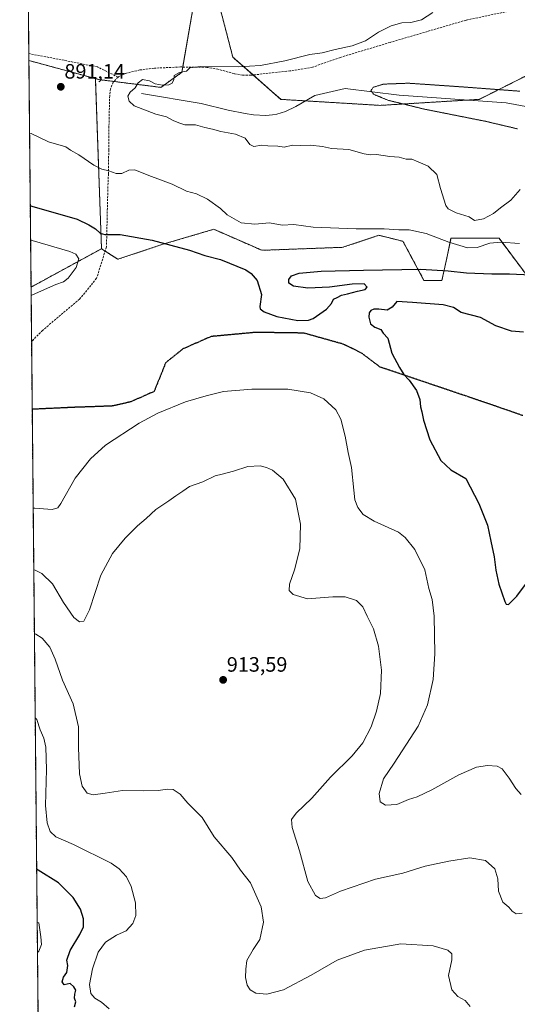
# Model space of a CAD drawing. Units: metres. Extents: x 566381 to 569818, y 4742632 to 4744979.
# Drawn here: x 566381 to 566621, y 4744036 to 4744510 of the extents above; entities that cross this region are included whole.
import ezdxf
from ezdxf.enums import TextEntityAlignment as Align

# ---------------------------------------------------------------- set-up
doc = ezdxf.new("R2010")
doc.units = ezdxf.units.M
doc.header["$MEASUREMENT"] = 0
for name, pattern in [('TRAZOS', [0.75, 0.5, -0.25]), ('TRAZOS2', [0.375, 0.25, -0.125]), ('TRAZOSX2', [1.5, 1, -0.5])]:
    doc.linetypes.add(name, pattern=pattern)
for name, color, linetype, lineweight in [('Arbolado forestal', 92, 'TRAZOS', 0), ('Arbolado forestal CxS', 92, 'Continuous', 0), ('Carátula', 7, 'Continuous', 5), ('Comarca CxS', 133, 'Continuous', 0), ('Comunidad Autónoma CxS', 142, 'Continuous', 0), ('Corriente natural lineal', 142, 'Continuous', 13), ('Curva de nivel maestra', 36, 'Continuous', 30), ('Curva de nivel normal', 36, 'Continuous', 0), ('Curva de nivel normal depresión', 36, 'TRAZOS2', 0), ('Espacio natural protegido CxS', 2, 'Continuous', 0), ('Municipio CxS', 142, 'Continuous', 0), ('Pastizal CxS', 92, 'Continuous', 0), ('Provincia CxS', 1, 'Continuous', 0), ('Punto de cota en terreno', 7, 'Continuous', 0), ('Ruta', 19, 'TRAZOS2', 30), ('Rótulo de punto de cota en terreno', 19, 'Continuous', 0), ('Senda', 19, 'TRAZOSX2', 0)]:
    doc.layers.add(name, color=color, linetype=linetype, lineweight=lineweight)
doc.styles.add('Arial', font='txt', dxfattribs={"height": 0.2})

# ---------------------------------------------------------------- blocks, each defined once
blk = doc.blocks.new('*U152')
at = {"layer": 'Pastizal CxS', "color": 92, "linetype": 'Continuous', "lineweight": 0}
for points in [[(566629.39, 4744381.63, 901.32), (566612.05, 4744404.75, 894.27), (566588.92, 4744404.75, 893.83), (566586.87, 4744395.19, 897.37), (566584.59, 4744384.52, 900.66), (566575.92, 4744384.52, 901.04), (566565.8, 4744403.31, 896.02), (566554.23, 4744406.2, 895.58), (566536.89, 4744400.42, 896.49), (566497.87, 4744398.97, 897.25), (566490.89, 4744402.03, 896.51), (566474.74, 4744409.09, 896.15), (566450.17, 4744401.87, 900), (566428.49, 4744394.64, 903.44), (566420.7, 4744399.74, 901.27), (566417.75, 4744481.56, 890.91), (566419.51, 4744481.08, 890.81), (566449.26, 4744477.36, 889.74), (566457.39, 4744483.17, 889.94), (566459.37, 4744484.59, 889.98), (566465.16, 4744517.84, 894.9)], [(566477.8, 4744515.37, 894.61), (566483.94, 4744491.82, 890.56), (566507.07, 4744471.58, 887.78), (566554.77, 4744468.69, 886.17), (566602.47, 4744471.58, 883.25), (566628.49, 4744484.59, 886.52), (566632.56, 4744485.95, 886.47), (566637.39, 4744487.56, 886.02), (566645.83, 4744490.37, 886.12), (566657.39, 4744486.03, 886.18), (566667.51, 4744473.02, 884.23), (566684.86, 4744458.57, 880.37), (566706.54, 4744438.33, 884.18), (566719.54, 4744429.66, 887.97), (566729.66, 4744434, 888.11), (566731.02, 4744439.45, 887.55), (566732.82, 4744446.63, 885.93), (566733.38, 4744448.87, 885.35), (566734, 4744451.34, 884.82), (566758.57, 4744451.34, 884.16), (566773.03, 4744470.13, 883.44), (566783.14, 4744503.38, 885.94), (566774.47, 4744529.39, 889.7)]]:
    blk.add_polyline3d(points, dxfattribs=at)
blk = doc.blocks.new('*U156')
at = {"layer": 'Arbolado forestal CxS', "color": 92, "linetype": 'Continuous', "lineweight": 0}
for points in [[(566774.47, 4744529.39, 889.7), (566783.14, 4744503.38, 885.94), (566773.03, 4744470.13, 883.44), (566758.57, 4744451.34, 884.16), (566734, 4744451.34, 884.82), (566733.38, 4744448.87, 885.35), (566732.82, 4744446.63, 885.93), (566731.02, 4744439.45, 887.55), (566729.66, 4744434, 888.11), (566719.54, 4744429.66, 887.97), (566706.54, 4744438.33, 884.18), (566684.86, 4744458.57, 880.37), (566667.51, 4744473.02, 884.23), (566657.39, 4744486.03, 886.18), (566645.83, 4744490.37, 886.12), (566637.39, 4744487.56, 886.02), (566632.56, 4744485.95, 886.47), (566628.49, 4744484.59, 886.52), (566602.47, 4744471.58, 883.25), (566554.77, 4744468.69, 886.17), (566507.07, 4744471.58, 887.78), (566483.94, 4744491.82, 890.56), (566477.8, 4744515.37, 894.61)], [(566465.16, 4744517.84, 894.9), (566459.37, 4744484.59, 889.98), (566457.39, 4744483.17, 889.94), (566449.26, 4744477.36, 889.74), (566419.51, 4744481.08, 890.81), (566417.75, 4744481.56, 890.91), (566385.71, 4744490.3, 891.76), (566381.31, 4744945.69, 909.08)], [(566396.45, 4743377.75, 938.91), (566386.76, 4744381.27, 905.41), (566420.7, 4744399.74, 901.27), (566428.49, 4744394.64, 903.44), (566450.17, 4744401.87, 900), (566474.74, 4744409.09, 896.15), (566490.89, 4744402.03, 896.51), (566497.87, 4744398.97, 897.25), (566536.89, 4744400.42, 896.49), (566554.23, 4744406.2, 895.58), (566565.8, 4744403.31, 896.02), (566575.92, 4744384.52, 901.04), (566584.59, 4744384.52, 900.66), (566586.87, 4744395.19, 897.37), (566588.92, 4744404.75, 893.83), (566612.05, 4744404.75, 894.27), (566629.39, 4744381.63, 901.32)]]:
    blk.add_polyline3d(points, dxfattribs=at)
blk = doc.blocks.new('*U158')
at = {"layer": 'Curva de nivel normal', "color": 36, "linetype": 'Continuous', "lineweight": 0}
blk.add_polyline3d([(566386.04, 4744455.37, 895), (566386.79, 4744455.13, 895), (566395.16, 4744451.11, 895), (566403.57, 4744448.73, 895), (566405.72, 4744447.22, 895), (566409.75, 4744444.91, 895), (566416.94, 4744439.99, 895), (566420.91, 4744438.02, 895), (566424.24, 4744437.26, 895), (566427.79, 4744435.89, 895), (566430.45, 4744435.93, 895), (566433.79, 4744437.6, 895), (566436.79, 4744437.71, 895), (566443.45, 4744434.94, 895), (566454.74, 4744430.82, 895), (566461.62, 4744427.49, 895), (566466.46, 4744426.08, 895), (566471.74, 4744423.6, 895), (566477.9, 4744419.06, 895), (566481.17, 4744416, 895), (566487.97, 4744412.26, 895), (566494.44, 4744411.63, 895), (566501.59, 4744412.22, 895), (566507.73, 4744411.09, 895), (566513.2, 4744411.38, 895), (566522.58, 4744410.13, 895), (566543.25, 4744409.32, 895), (566556.71, 4744409.36, 895), (566563.84, 4744408.86, 895), (566568.83, 4744408.85, 895), (566577.03, 4744407.01, 895), (566587.83, 4744402.91, 895), (566596.89, 4744400.24, 895), (566601.59, 4744400.36, 895), (566607.56, 4744402.39, 895), (566613.12, 4744402.95, 895), (566621.91, 4744402.24, 895)], dxfattribs=at)
blk = doc.blocks.new('*U165')
at = {"layer": 'Curva de nivel normal', "color": 36, "linetype": 'Continuous', "lineweight": 0}
blk.add_polyline3d([(566387.79, 4744274.98, 905), (566388.53, 4744274.99, 905), (566396.96, 4744274.25, 905), (566399.72, 4744275.16, 905), (566401.13, 4744277.21, 905), (566408.03, 4744289.33, 905), (566415.4, 4744298.75, 905), (566422.69, 4744305.19, 905), (566438.88, 4744315.83, 905), (566447.81, 4744320.57, 905), (566461.12, 4744326.1, 905), (566471.12, 4744328.9, 905), (566479.45, 4744331.07, 905), (566493.11, 4744332.19, 905), (566510.44, 4744332.18, 905), (566521.32, 4744330.37, 905), (566527.64, 4744327.57, 905), (566533.43, 4744322.18, 905), (566535.95, 4744317.7, 905), (566538.02, 4744309.58, 905), (566539.38, 4744301.7, 905), (566540.95, 4744294.51, 905), (566542.19, 4744283.62, 905), (566542.56, 4744279.02, 905), (566544.07, 4744275.3, 905), (566546.72, 4744271.85, 905), (566551.98, 4744268.74, 905), (566563.59, 4744263.39, 905), (566566.83, 4744260.87, 905), (566571.57, 4744255, 905), (566576.29, 4744245.21, 905), (566578.26, 4744236.23, 905), (566579.86, 4744230.97, 905), (566580.86, 4744222.97, 905), (566581.19, 4744204.89, 905), (566580.31, 4744192.56, 905), (566577.64, 4744180.41, 905), (566573.06, 4744170.14, 905), (566561.6, 4744152.34, 905), (566556.51, 4744144.83, 905), (566554.28, 4744137.66, 905), (566554.84, 4744133.62, 905), (566557.46, 4744132.16, 905), (566562.81, 4744132.46, 905), (566568.42, 4744134.74, 905), (566572.57, 4744136.03, 905), (566579.77, 4744139.4, 905), (566592.71, 4744146.74, 905), (566601.22, 4744150.44, 905), (566606.42, 4744151.21, 905), (566611.12, 4744150.91, 905), (566613.56, 4744149.53, 905), (566616.94, 4744145.09, 905), (566620.12, 4744140.03, 905), (566622.75, 4744137.29, 905)], dxfattribs=at)
blk = doc.blocks.new('*U167')
at = {"layer": 'Curva de nivel normal', "color": 36, "linetype": 'Continuous', "lineweight": 0}
blk.add_polyline3d([(566580.13, 4744513.33, 890), (566574.78, 4744509.76, 890), (566569.6, 4744508.54, 890), (566565.27, 4744508.33, 890), (566560.08, 4744506.98, 890), (566554.02, 4744503.85, 890), (566547.72, 4744499.69, 890), (566541.42, 4744497.32, 890), (566533.15, 4744495.56, 890), (566526.96, 4744494.02, 890), (566521.05, 4744493.11, 890), (566508.97, 4744490.11, 890), (566497.2, 4744487.9, 890), (566486.7, 4744487.23, 890), (566468.3, 4744487.4, 890), (566463.25, 4744486.83, 890), (566461.65, 4744485.17, 890), (566458.26, 4744484.57, 890), (566455.65, 4744483.12, 890), (566455.56, 4744481.17, 890), (566454.71, 4744479.4, 890), (566453.16, 4744478.62, 890), (566450.02, 4744478.43, 890), (566446.45, 4744479.12, 890), (566443.79, 4744480.49, 890), (566440.45, 4744481.14, 890), (566438.32, 4744479.46, 890), (566436.92, 4744477.2, 890), (566434.46, 4744475.07, 890), (566433.29, 4744473.07, 890), (566433.96, 4744470.7, 890), (566436.38, 4744468.43, 890), (566440.61, 4744466.86, 890), (566446.78, 4744464.51, 890), (566451.96, 4744463.17, 890), (566455.2, 4744461.42, 890), (566457.96, 4744460.28, 890), (566460.79, 4744459.37, 890), (566465.87, 4744459.32, 890), (566470.5, 4744457.98, 890), (566474.15, 4744457.2, 890), (566478.08, 4744456.13, 890), (566485.16, 4744454.88, 890), (566489.79, 4744452.85, 890), (566492.08, 4744449.81, 890), (566494.02, 4744448.88, 890), (566497.67, 4744449.58, 890), (566500.81, 4744449.24, 890), (566505.57, 4744449.1, 890), (566508.62, 4744448.67, 890), (566512.69, 4744449.56, 890), (566516.35, 4744449.33, 890), (566521.12, 4744449.5, 890), (566527.02, 4744448.85, 890), (566531.4, 4744448.01, 890), (566539.78, 4744447.47, 890), (566547.1, 4744445.35, 890), (566550.1, 4744444.86, 890), (566553.1, 4744445.05, 890), (566559.43, 4744444.06, 890), (566563.98, 4744443.79, 890), (566567.32, 4744442.89, 890), (566570.12, 4744442.86, 890), (566573.05, 4744441.56, 890), (566577.95, 4744439.42, 890), (566582.12, 4744435.39, 890), (566583.84, 4744428.66, 890), (566586.42, 4744420.6, 890), (566587.59, 4744418.94, 890), (566591.36, 4744417.01, 890), (566597.6, 4744415.09, 890), (566600.31, 4744413.39, 890), (566604.6, 4744414.17, 890), (566609.43, 4744416.71, 890), (566612.76, 4744419.42, 890), (566617.76, 4744423.06, 890), (566622.15, 4744428.27, 890)], dxfattribs=at)
blk = doc.blocks.new('*U172')
at = {"layer": 'Curva de nivel maestra', "color": 36, "linetype": 'Continuous', "lineweight": 30}
blk.add_polyline3d([(566407.71, 4744035.16, 925), (566408.29, 4744037.44, 925), (566407.72, 4744039.28, 925), (566407.85, 4744041.23, 925), (566408.31, 4744043.08, 925), (566407.3, 4744044.64, 925), (566405.65, 4744046.38, 925), (566402.71, 4744045.59, 925), (566401.8, 4744047.16, 925), (566402.39, 4744049.28, 925), (566403.93, 4744051.58, 925), (566404.41, 4744054.9, 925), (566404.04, 4744057.56, 925), (566405.66, 4744062.23, 925), (566410.34, 4744069.9, 925), (566412.04, 4744073.6, 925), (566412.02, 4744077.36, 925), (566410.57, 4744082.05, 925), (566407.06, 4744087.68, 925), (566400.05, 4744094.68, 925), (566390.21, 4744100.79, 925), (566389.46, 4744101.61, 925)], dxfattribs=at)
blk = doc.blocks.new('*U173')
at = {"layer": 'Curva de nivel maestra', "color": 36, "linetype": 'Continuous', "lineweight": 30}
for points in [[(566386.38, 4744420.51, 900), (566387.13, 4744420.17, 900), (566408.97, 4744413.97, 900), (566414.56, 4744411.24, 900), (566417.82, 4744409.37, 900), (566420, 4744407.28, 900), (566422.32, 4744406.66, 900), (566429.67, 4744406.58, 900), (566445.12, 4744403.88, 900), (566463.12, 4744399.05, 900), (566470.49, 4744396.49, 900), (566477.92, 4744394.5, 900), (566490.11, 4744389.51, 900), (566492.75, 4744387.83, 900), (566495.64, 4744384.38, 900), (566497.65, 4744377.72, 900), (566496.88, 4744371.95, 900), (566497.1, 4744370.81, 900), (566498.92, 4744369.34, 900), (566505.15, 4744367.19, 900), (566515.14, 4744365.25, 900), (566520.29, 4744365.36, 900), (566522.58, 4744366.16, 900), (566529.04, 4744370.7, 900), (566531.37, 4744373.33, 900), (566532.34, 4744375.42, 900), (566534.11, 4744376.32, 900), (566536.18, 4744377.47, 900), (566539.04, 4744377.97, 900), (566543.84, 4744379.39, 900), (566547.56, 4744380.06, 900), (566548.57, 4744381.3, 900), (566547.09, 4744382.84, 900), (566541.27, 4744382.66, 900), (566530.46, 4744381.22, 900), (566519.98, 4744380.71, 900), (566513.05, 4744381.81, 900), (566510.86, 4744383.19, 900), (566510.79, 4744384.95, 900), (566512.21, 4744386.72, 900), (566515.82, 4744388.02, 900), (566526.42, 4744388.95, 900), (566546.84, 4744389.38, 900), (566574.34, 4744389.86, 900), (566587.49, 4744389.03, 900), (566596.45, 4744388.22, 900), (566608.61, 4744387.6, 900), (566617.09, 4744387.66, 900), (566627.42, 4744387.15, 900)], [(566623.76, 4744359.6, 900), (566618.02, 4744360.07, 900), (566610.51, 4744362.7, 900), (566603.15, 4744366.72, 900), (566593.78, 4744369.1, 900), (566590.1, 4744371.43, 900), (566585.1, 4744372.74, 900), (566570.43, 4744373.91, 900), (566562.87, 4744374.38, 900), (566560.61, 4744371.62, 900), (566558.17, 4744370.14, 900), (566554.24, 4744370.65, 900), (566551.8, 4744370.68, 900), (566550.26, 4744369.98, 900), (566549.48, 4744368.98, 900), (566549.34, 4744366.86, 900), (566550.2, 4744363.65, 900), (566552.33, 4744362.04, 900), (566555.07, 4744360.94, 900), (566556.3, 4744359.13, 900), (566558.51, 4744356.64, 900), (566560.51, 4744349.43, 900), (566564.16, 4744342.66, 900), (566566.15, 4744339.31, 900), (566568.75, 4744336.52, 900), (566572.24, 4744331.52, 900), (566573.95, 4744327.19, 900), (566574.24, 4744323.64, 900), (566574.83, 4744321.25, 900), (566575.61, 4744317.3, 900), (566578.71, 4744307.74, 900), (566584.06, 4744297.88, 900), (566588.87, 4744293.37, 900), (566596.1, 4744289.2, 900), (566602.35, 4744277.13, 900), (566606.52, 4744266.81, 900), (566608.14, 4744259.02, 900), (566609.77, 4744251.53, 900), (566610.45, 4744245.2, 900), (566611.89, 4744238.4, 900), (566614.77, 4744230.12, 900), (566615.41, 4744228.79, 900), (566616.6, 4744228.59, 900), (566620.64, 4744232.67, 900), (566627.62, 4744242.12, 900)]]:
    blk.add_polyline3d(points, dxfattribs=at)
blk = doc.blocks.new('5PATER')
at = {"layer": 'Carátula', "linetype": 'Continuous', "lineweight": 5}
h = blk.add_hatch(color=250, dxfattribs=at)
edge = h.paths.add_edge_path()
edge.add_ellipse((0, 0.01), major_axis=(-1.33, -1.34), ratio=0.999422, start_angle=0, end_angle=360)

msp = doc.modelspace()

# ---------------------------------------------------------------- linework, layer by layer
at = {"layer": 'Arbolado forestal', "color": 92, "linetype": 'TRAZOS', "lineweight": 0}
for points in [[(566385.71, 4744490.3, 891.76), (566385.68, 4744493.6, 892.19), (566385.21, 4744541.37, 897.5), (566385.2, 4744543.27, 897.53), (566385.18, 4744545.17, 897.55), (566381.31, 4744945.69, 909.08), (567404.08, 4744955.79, 888.88), (567405.23, 4744955.8, 888.86), (567406.38, 4744955.81, 888.85), (567477.66, 4744956.52, 888.37), (567568.83, 4744957.42, 887.74)], [(566417.75, 4744481.56, 890.91), (566419.51, 4744481.08, 890.81), (566426.65, 4744480.19, 890.51), (566449.26, 4744477.37, 889.74), (566457.39, 4744483.17, 889.94), (566459.37, 4744484.59, 889.98), (566459.82, 4744487.15, 890.06), (566465.16, 4744517.84, 894.9)], [(566477.8, 4744515.37, 894.61), (566483.94, 4744491.82, 890.56), (566493.66, 4744483.32, 888.88), (566507.07, 4744471.58, 887.78), (566518.93, 4744470.86, 886.36), (566554.77, 4744468.69, 886.17), (566597.31, 4744471.27, 883.81), (566602.47, 4744471.58, 883.25), (566628.49, 4744484.59, 886.52)], [(566386.76, 4744381.27, 905.41), (566385.71, 4744490.3, 891.76)], [(566385.71, 4744490.3, 891.76), (566417.75, 4744481.56, 890.91)], [(566420.7, 4744399.74, 901.27), (566417.75, 4744481.56, 890.91)], [(566629.39, 4744381.63, 901.32), (566612.05, 4744404.75, 894.27), (566588.92, 4744404.76, 893.83), (566586.87, 4744395.19, 897.37), (566584.59, 4744384.52, 900.66), (566575.91, 4744384.52, 901.04), (566565.8, 4744403.31, 896.02), (566554.23, 4744406.2, 895.58), (566536.89, 4744400.42, 896.49), (566497.87, 4744398.97, 897.25), (566490.89, 4744402.03, 896.51), (566474.74, 4744409.09, 896.15), (566450.17, 4744401.87, 900), (566428.49, 4744394.64, 903.44), (566422.46, 4744398.59, 901.48), (566420.7, 4744399.74, 901.27)], [(566420.7, 4744399.74, 901.27), (566386.76, 4744381.27, 905.41)], [(566396.45, 4743377.75, 938.91), (566387.33, 4744322.51, 902.64), (566387.01, 4744355.1, 903.12), (566386.76, 4744381.27, 905.41)]]:
    msp.add_polyline3d(points, dxfattribs=at)
at = {"layer": 'Arbolado forestal CxS', "color": 92, "linetype": 'Continuous', "lineweight": 0}
msp.add_polyline3d([(566417.75, 4744481.56, 890.91), (566420.7, 4744399.74, 901.27), (566386.76, 4744381.27, 905.41), (566385.71, 4744490.3, 891.76), (566417.75, 4744481.56, 890.91)], close=True, dxfattribs=at)
at = {"layer": 'Comarca CxS', "color": 133, "linetype": 'Continuous', "lineweight": 0}
msp.add_polyline3d([(569809.04, 4742665.89, 843.18), (566403.65, 4742632.24, 907.84), (566381.31, 4744945.69, 909.08), (569785.56, 4744979.31, 903.72), (569809.04, 4742665.89, 843.18)], close=True, dxfattribs=at)
msp.add_polyline3d([(569809.04, 4742665.89, 843.18), (566403.65, 4742632.24, 907.84), (566381.31, 4744945.69, 909.08), (569785.56, 4744979.31, 903.72), (569809.04, 4742665.89, 843.18)], close=True, dxfattribs=at)
at = {"layer": 'Comunidad Autónoma CxS', "color": 142, "linetype": 'Continuous', "lineweight": 0}
msp.add_polyline3d([(569809.04, 4742665.89, 843.18), (566403.65, 4742632.24, 907.84), (566381.31, 4744945.69, 909.08), (569785.56, 4744979.31, 903.72), (569809.04, 4742665.89, 843.18)], close=True, dxfattribs=at)
msp.add_polyline3d([(569809.04, 4742665.89, 843.18), (566403.65, 4742632.24, 907.84), (566381.31, 4744945.69, 909.08), (569785.56, 4744979.31, 903.72), (569809.04, 4742665.89, 843.18)], close=True, dxfattribs=at)
at = {"layer": 'Corriente natural lineal', "color": 142, "linetype": 'Continuous', "lineweight": 13}
msp.add_polyline3d([(566439.96, 4744474.36, 889.62), (566468.73, 4744469.66, 888.09), (566481.59, 4744466.45, 887.2), (566489.79, 4744464.73, 886.86), (566493.87, 4744464.14, 886.64), (566499.72, 4744463.86, 886.45), (566502.97, 4744464.11, 886.45), (566505.03, 4744464.46, 886.48), (566509.24, 4744465.75, 886.61), (566514.23, 4744468.09, 886.47), (566523.34, 4744473.46, 886.18), (566538, 4744476.82, 885.5), (566563.93, 4744473.64, 884.05), (566615.41, 4744469.98, 883.04), (566626.78, 4744467.91, 882.9), (566638.51, 4744466.45, 882.9), (566653.08, 4744465.29, 881.94), (566673.6, 4744464.03, 881.13), (566686.08, 4744459.7, 880.47), (566692.29, 4744452.32, 879.63)], dxfattribs=at)
at = {"layer": 'Curva de nivel normal', "color": 36, "linetype": 'Continuous', "lineweight": 0}
for points in [[(566386.54, 4744403.8, 905), (566387.29, 4744403.67, 905), (566405.42, 4744398.4, 905), (566408.32, 4744397.07, 905), (566409.86, 4744394.85, 905), (566408.55, 4744390.76, 905), (566404.71, 4744385.56, 905), (566402.42, 4744383.78, 905), (566398.7, 4744382.49, 905), (566387.54, 4744377.56, 905), (566386.8, 4744377.24, 905)], [(566388.07, 4744245.25, 910), (566388.82, 4744245.11, 910), (566391.95, 4744243.48, 910), (566397.05, 4744238.49, 910), (566402.37, 4744229.61, 910), (566407.38, 4744222.3, 910), (566410.11, 4744220.22, 910), (566412.12, 4744220.54, 910), (566414.86, 4744225.97, 910), (566420.36, 4744242.77, 910), (566426, 4744253.1, 910), (566432.13, 4744260.49, 910), (566438.02, 4744266.51, 910), (566442.18, 4744270, 910), (566446.79, 4744274.34, 910), (566453.12, 4744278.45, 910), (566456.45, 4744280.84, 910), (566459.79, 4744283.06, 910), (566463.02, 4744285.29, 910), (566469.39, 4744287.56, 910), (566475.35, 4744290.5, 910), (566478.78, 4744291.28, 910), (566484.17, 4744292.77, 910), (566491.07, 4744295.05, 910), (566497.07, 4744295.26, 910), (566500.14, 4744294.56, 910), (566503, 4744293.21, 910), (566508.1, 4744288.85, 910), (566514.03, 4744279.34, 910), (566516.43, 4744267.31, 910), (566516.14, 4744255.45, 910), (566513.6, 4744245.28, 910), (566511.12, 4744238.4, 910), (566511.08, 4744235.36, 910), (566512.92, 4744233.42, 910), (566519.78, 4744231.38, 910), (566532, 4744232.36, 910), (566538.01, 4744232.3, 910), (566543.42, 4744230.56, 910), (566546.45, 4744227.46, 910), (566548.55, 4744222.96, 910), (566551.61, 4744216.88, 910), (566554.07, 4744208.49, 910), (566555.42, 4744197, 910), (566554.93, 4744185.82, 910), (566553.14, 4744177.36, 910), (566550.57, 4744169.82, 910), (566546.42, 4744162.04, 910), (566541.29, 4744155.89, 910), (566530.98, 4744145.54, 910), (566521.97, 4744135.52, 910), (566514.45, 4744128.2, 910), (566512.18, 4744125.12, 910), (566512.52, 4744121.3, 910), (566515.96, 4744110.07, 910), (566520.09, 4744095.33, 910), (566523.73, 4744088.68, 910), (566525.94, 4744087.14, 910), (566528.54, 4744087.52, 910), (566535.66, 4744090.77, 910), (566552.57, 4744096.42, 910), (566565.77, 4744099.36, 910), (566576.43, 4744102.68, 910), (566587.81, 4744105.08, 910), (566597.95, 4744106.82, 910), (566605.54, 4744105.5, 910), (566609.96, 4744101.54, 910), (566611.45, 4744096.58, 910), (566611.85, 4744090.65, 910), (566613.85, 4744085.45, 910), (566616.79, 4744083.09, 910), (566618.34, 4744081.08, 910), (566620.35, 4744079.77, 910), (566623.25, 4744080.1, 910)], [(566388.37, 4744214.65, 915), (566389.12, 4744214.39, 915), (566392.12, 4744212.46, 915), (566395.75, 4744208.09, 915), (566398.36, 4744202.25, 915), (566401.88, 4744192.29, 915), (566407.06, 4744180.8, 915), (566409.57, 4744169.77, 915), (566409.63, 4744159.88, 915), (566410.08, 4744147.22, 915), (566411.34, 4744141.22, 915), (566413.85, 4744137.83, 915), (566416.76, 4744137.04, 915), (566422.45, 4744137.78, 915), (566430.79, 4744139.14, 915), (566441.12, 4744139, 915), (566447.93, 4744139.18, 915), (566452.46, 4744139.86, 915), (566455.12, 4744139.55, 915), (566458.6, 4744137.3, 915), (566462.2, 4744133.04, 915), (566465.81, 4744129.52, 915), (566469.12, 4744126.15, 915), (566474.99, 4744116.83, 915), (566483.35, 4744106.95, 915), (566487.54, 4744100.86, 915), (566492.37, 4744094.7, 915), (566497.54, 4744083.14, 915), (566498.69, 4744075.84, 915), (566496.91, 4744067.4, 915), (566493.75, 4744062.68, 915), (566490.62, 4744057.39, 915), (566490.2, 4744053.19, 915), (566490, 4744049.23, 915), (566490.78, 4744045.54, 915), (566492.2, 4744043.21, 915), (566494.98, 4744041.7, 915), (566500.3, 4744041.14, 915), (566508.33, 4744043.24, 915), (566521.58, 4744050.26, 915), (566534.11, 4744057.48, 915), (566547.27, 4744062.28, 915), (566564.76, 4744065.31, 915), (566580.26, 4744064.47, 915), (566587.34, 4744062.31, 915), (566589.33, 4744060.62, 915), (566589.28, 4744057.74, 915), (566587.66, 4744050.12, 915), (566589.28, 4744043.19, 915), (566592.29, 4744040.04, 915), (566595.72, 4744038.09, 915), (566598.09, 4744035.22, 915)], [(566388.76, 4744174.12, 920), (566389.51, 4744173.34, 920), (566391.22, 4744168.3, 920), (566392.9, 4744164.32, 920), (566393.89, 4744159.98, 920), (566394.14, 4744149.32, 920), (566393.81, 4744131.95, 920), (566394.48, 4744123.66, 920), (566396.04, 4744119.41, 920), (566398.77, 4744116.89, 920), (566407.22, 4744113.2, 920), (566425.34, 4744104.15, 920), (566429.16, 4744101.51, 920), (566432.66, 4744097.67, 920), (566434.96, 4744092.9, 920), (566436.99, 4744085.1, 920), (566437.19, 4744078.97, 920), (566435.78, 4744075.11, 920), (566432.59, 4744071.69, 920), (566427.9, 4744069.55, 920), (566422.63, 4744066.18, 920), (566419.14, 4744061.42, 920), (566416.32, 4744053.4, 920), (566414.96, 4744045.9, 920), (566415.59, 4744041.56, 920), (566417.5, 4744039.32, 920), (566420.68, 4744037.37, 920), (566424.32, 4744034.14, 920)], [(566389.71, 4744075.8, 930), (566390.46, 4744075.44, 930), (566391.57, 4744068.69, 930), (566391.81, 4744065.12, 930), (566390.59, 4744061.88, 930), (566389.85, 4744061.15, 930)]]:
    msp.add_polyline3d(points, dxfattribs=at)
at = {"layer": 'Curva de nivel normal depresión', "color": 36, "linetype": 'TRAZOS2', "lineweight": 0}
msp.add_polyline3d([(566622.05, 4744475.51, 885), (566593.5, 4744477.64, 885), (566568.48, 4744479.35, 885), (566556.39, 4744478.91, 885), (566551.51, 4744477.38, 885), (566550.37, 4744475.76, 885), (566551.67, 4744474.04, 885), (566558.56, 4744471.17, 885), (566575.97, 4744466.9, 885), (566605.48, 4744461.04, 885), (566620.96, 4744457.4, 885)], dxfattribs=at)
at = {"layer": 'Espacio natural protegido CxS', "color": 2, "linetype": 'Continuous', "lineweight": 0}
msp.add_polyline3d([(569809.04, 4742665.89, 843.18), (566403.65, 4742632.24, 907.84), (566381.31, 4744945.69, 909.08), (569785.56, 4744979.31, 903.72), (569809.04, 4742665.89, 843.18)], close=True, dxfattribs=at)
msp.add_polyline3d([(569809.04, 4742665.89, 843.18), (566403.65, 4742632.24, 907.84), (566381.31, 4744945.69, 909.08), (569785.56, 4744979.31, 903.72), (569809.04, 4742665.89, 843.18)], close=True, dxfattribs=at)
msp.add_polyline3d([(569809.04, 4742665.89, 843.18), (566403.65, 4742632.24, 907.84), (566381.31, 4744945.69, 909.08), (569785.56, 4744979.31, 903.72), (569809.04, 4742665.89, 843.18)], close=True, dxfattribs=at)
msp.add_polyline3d([(569809.04, 4742665.89, 843.18), (566403.65, 4742632.24, 907.84), (566381.31, 4744945.69, 909.08), (569785.56, 4744979.31, 903.72), (569809.04, 4742665.89, 843.18)], close=True, dxfattribs=at)
at = {"layer": 'Municipio CxS', "color": 142, "linetype": 'Continuous', "lineweight": 0}
msp.add_polyline3d([(569809.04, 4742665.89, 843.18), (566403.65, 4742632.24, 907.84), (566381.31, 4744945.69, 909.08), (569785.56, 4744979.31, 903.72), (569809.04, 4742665.89, 843.18)], close=True, dxfattribs=at)
msp.add_polyline3d([(569809.04, 4742665.89, 843.18), (566403.65, 4742632.24, 907.84), (566381.31, 4744945.69, 909.08), (569785.56, 4744979.31, 903.72), (569809.04, 4742665.89, 843.18)], close=True, dxfattribs=at)
at = {"layer": 'Pastizal CxS', "color": 92, "linetype": 'Continuous', "lineweight": 0}
for points in [[(566417.75, 4744481.56, 890.91), (566419.51, 4744481.08, 890.81), (566426.65, 4744480.19, 890.51), (566449.26, 4744477.37, 889.74), (566457.39, 4744483.17, 889.94), (566459.37, 4744484.59, 889.98), (566459.82, 4744487.15, 890.06), (566465.16, 4744517.84, 894.9)], [(566477.8, 4744515.37, 894.61), (566483.94, 4744491.82, 890.56), (566493.66, 4744483.32, 888.88), (566507.07, 4744471.58, 887.78), (566518.93, 4744470.86, 886.36), (566554.77, 4744468.69, 886.17), (566597.31, 4744471.27, 883.81), (566602.47, 4744471.58, 883.25), (566628.49, 4744484.59, 886.52)], [(566420.7, 4744399.74, 901.27), (566417.75, 4744481.56, 890.91)], [(566629.39, 4744381.63, 901.32), (566612.05, 4744404.75, 894.27), (566588.92, 4744404.76, 893.83), (566586.87, 4744395.19, 897.37), (566584.59, 4744384.52, 900.66), (566575.91, 4744384.52, 901.04), (566565.8, 4744403.31, 896.02), (566554.23, 4744406.2, 895.58), (566536.89, 4744400.42, 896.49), (566497.87, 4744398.97, 897.25), (566490.89, 4744402.03, 896.51), (566474.74, 4744409.09, 896.15), (566450.17, 4744401.87, 900), (566428.49, 4744394.64, 903.44), (566422.46, 4744398.59, 901.48), (566420.7, 4744399.74, 901.27)]]:
    msp.add_polyline3d(points, dxfattribs=at)
at = {"layer": 'Provincia CxS', "color": 1, "linetype": 'Continuous', "lineweight": 0}
msp.add_polyline3d([(569809.04, 4742665.89, 843.18), (566403.65, 4742632.24, 907.84), (566381.31, 4744945.69, 909.08), (569785.56, 4744979.31, 903.72), (569809.04, 4742665.89, 843.18)], close=True, dxfattribs=at)
msp.add_polyline3d([(569809.04, 4742665.89, 843.18), (566403.65, 4742632.24, 907.84), (566381.31, 4744945.69, 909.08), (569785.56, 4744979.31, 903.72), (569809.04, 4742665.89, 843.18)], close=True, dxfattribs=at)
at = {"layer": 'Ruta', "color": 19, "linetype": 'TRAZOS2', "lineweight": 30}
msp.add_polyline3d([(566623.47, 4744319.47, 897.71), (566613, 4744323.12, 897.79), (566597.26, 4744328.5, 898.59), (566589.38, 4744331.16, 899), (566581.49, 4744333.82, 899.43), (566561.22, 4744340.67, 900.29), (566554.85, 4744342.78, 900.67), (566545.86, 4744349.57, 900.81), (566536.93, 4744353.87, 900.97), (566518.08, 4744359.16, 900.8), (566494.93, 4744359.49, 901.59), (566473.43, 4744357.51, 901.54), (566459.87, 4744351.55, 901.66), (566451.61, 4744344.94, 902.11), (566448.96, 4744338.33, 902.62), (566445.98, 4744331.05, 903.44), (566434.74, 4744326.09, 903.29), (566426.14, 4744324.1, 903.05), (566417.54, 4744323.77, 902.89), (566407.62, 4744323.44, 902.62), (566387.33, 4744322.51, 902.64)], dxfattribs=at)
at = {"layer": 'Senda', "color": 19, "linetype": 'TRAZOSX2', "lineweight": 0}
for points in [[(566639.93, 4744518.87, 891.45), (566596.25, 4744509.7, 889.37), (566559.57, 4744498.99, 889.03), (566535.68, 4744491.79, 889.31), (566522.28, 4744487.05, 888.28), (566511.33, 4744485.26, 888.61), (566492.58, 4744483.2, 888.93), (566488.58, 4744483.23, 889.1), (566484.61, 4744483.95, 889.31), (566476.69, 4744486.12, 889.89), (566471.38, 4744486.98, 889.93), (566458.79, 4744487.16, 890.09), (566446.15, 4744486.58, 890.36), (566439.08, 4744485.71, 890.21), (566432.1, 4744484.01, 890.34), (566428.83, 4744482.48, 890.47), (566428.65, 4744482.3, 890.48)], [(566428.65, 4744482.3, 890.48), (566418.72, 4744487.19, 890.84), (566402.69, 4744490.39, 891.64), (566385.68, 4744493.6, 892.19)], [(566428.65, 4744482.3, 890.48), (566426.29, 4744479.81, 890.51), (566425.01, 4744476.62, 890.53), (566424.63, 4744473.32, 890.54), (566424.43, 4744465.96, 890.89), (566424.28, 4744458.64, 891.65), (566424.17, 4744447.19, 893.36), (566424.05, 4744435.74, 895.07), (566423.77, 4744429.7, 896), (566423.09, 4744400.58, 901.32), (566418.33, 4744385.5, 903.52), (566410.12, 4744375.44, 903.8), (566392.33, 4744360.48, 903.34), (566387.01, 4744355.1, 903.12)], [(566623.47, 4744319.47, 897.71), (566613, 4744323.12, 897.79), (566597.26, 4744328.5, 898.59), (566589.38, 4744331.16, 899), (566581.49, 4744333.82, 899.43), (566561.22, 4744340.67, 900.29), (566554.85, 4744342.78, 900.67), (566545.86, 4744349.57, 900.81), (566536.93, 4744353.87, 900.97), (566518.08, 4744359.16, 900.8), (566494.93, 4744359.49, 901.59), (566473.43, 4744357.51, 901.54), (566459.87, 4744351.55, 901.66), (566451.61, 4744344.94, 902.11), (566448.96, 4744338.33, 902.62), (566445.98, 4744331.05, 903.44), (566434.74, 4744326.09, 903.29), (566426.14, 4744324.1, 903.05), (566417.54, 4744323.77, 902.89), (566407.62, 4744323.44, 902.62), (566387.33, 4744322.51, 902.64)]]:
    msp.add_polyline3d(points, dxfattribs=at)

# ---------------------------------------------------------------- block references
at = {"layer": 'Arbolado forestal CxS', "color": 92, "linetype": 'Continuous', "lineweight": 0}
msp.add_blockref('*U156', (0, 0), dxfattribs=at)
at = {"layer": 'Curva de nivel maestra', "color": 36, "linetype": 'Continuous', "lineweight": 30}
for name in ['*U173', '*U172']:
    msp.add_blockref(name, (0, 0), dxfattribs=at)
at = {"layer": 'Curva de nivel normal', "color": 36, "linetype": 'Continuous', "lineweight": 0}
for name in ['*U165', '*U158', '*U167']:
    msp.add_blockref(name, (0, 0), dxfattribs=at)
at = {"layer": 'Pastizal CxS', "color": 92, "linetype": 'Continuous', "lineweight": 0}
msp.add_blockref('*U152', (0, 0), dxfattribs=at)
at = {"layer": 'Punto de cota en terreno', "linetype": 'Continuous', "lineweight": 0}
for p in [(566401.09, 4744477.62, 891.14), (566479.25, 4744192.34, 913.59)]:
    msp.add_blockref('5PATER', p, dxfattribs=at)

# ---------------------------------------------------------------- texts
at = {"layer": 'Rótulo de punto de cota en terreno', "color": 19, "linetype": 'Continuous', "lineweight": 0, "style": 'Arial'}
for s, p in [('891,14', (566402.85, 4744479.38)), ('913,59', (566481.01, 4744194.1))]:
    msp.add_text(s, height=7, dxfattribs=at).set_placement(p, align=Align.BOTTOM_LEFT)

doc.saveas('drawing.dxf')
